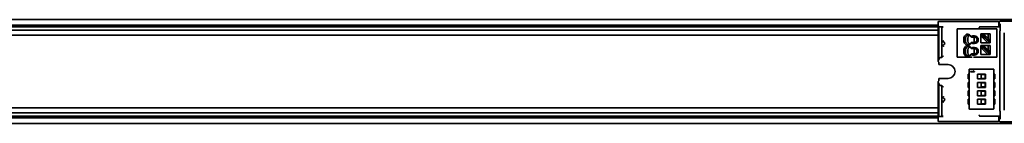
# Model space of a CAD drawing. Units: millimetres. Extents: x 70 to 4139, y 70 to 2900.
# Drawn here: x 2423 to 2720, y 1634 to 1665 of the extents above; entities that cross this region are included whole.
import ezdxf

# ---------------------------------------------------------------- set-up
doc = ezdxf.new("R2010")
doc.units = ezdxf.units.MM
doc.header["$LTSCALE"] = 10
doc.layers.add('Visible (ISO)', color=7, linetype='Continuous', lineweight=35)

msp = doc.modelspace()

# ---------------------------------------------------------------- linework, layer by layer
at = {"layer": 'Visible (ISO)'}
for p, q in [((2899.92, 1665.12), (1777.42, 1665.12)), ((2699.92, 1663.42), (1777.42, 1663.42)), ((2699.92, 1662.92), (1777.42, 1662.92)), ((2699.92, 1664.32), (2699.92, 1662.42)), ((2699.92, 1662.42), (2699.92, 1659.92)), ((2717.84, 1664.52), (2700.12, 1664.52)), ((2700.12, 1652.87), (2700.12, 1663.18)), ((2700.32, 1662.98), (2701.42, 1662.98)), ((2701.02, 1662.58), (2701.02, 1653.67)), ((2705.79, 1662.29), (2705.64, 1662.29)), ((2705.64, 1662.29), (2705.64, 1653.79)), ((2705.79, 1662.29), (2710.19, 1662.29)), ((2710.55, 1662.29), (2710.19, 1662.29)), ((2710.55, 1662.29), (2716.45, 1662.29)), ((2712.49, 1662.97), (2712.48, 1662.95)), ((2712.48, 1662.95), (2712.48, 1662.95)), ((2712.52, 1662.92), (2712.52, 1662.92)), ((2712.72, 1662.97), (2718.62, 1662.97)), ((2716.92, 1662.29), (2716.45, 1662.29)), ((2716.92, 1662.29), (2717.64, 1662.29)), ((2717.64, 1653.79), (2717.64, 1662.29)), ((2718.27, 1664.46), (2718.04, 1664.52)), ((2718.22, 1664.43), (2718.27, 1664.46)), ((2718.22, 1663.22), (2718.22, 1664.23)), ((2718.27, 1664.46), (2718.27, 1663.72)), ((2718.27, 1663.2), (2718.27, 1663.72)), ((2718.27, 1663.72), (2718.62, 1663.72)), ((2718.27, 1663.2), (2718.27, 1663.19)), ((2718.37, 1664.07), (2718.37, 1664.42)), ((2718.62, 1663.76), (2718.38, 1663.82)), ((2718.57, 1664.62), (2835.77, 1664.62)), ((2718.62, 1663.76), (2718.62, 1662.32)), ((2699.92, 1661.92), (1777.42, 1661.92)), ((2699.92, 1660.42), (1777.42, 1660.42)), ((2699.92, 1659.77), (2699.92, 1659.92)), ((2699.92, 1659.77), (2699.92, 1653.71)), ((2710.19, 1660.11), (2709.86, 1659.95)), ((2710, 1659.84), (2710.89, 1659.84)), ((2710.89, 1660.19), (2710.55, 1660.19)), ((2710.76, 1659.84), (2710.76, 1658.24)), ((2712.84, 1660.75), (2712.84, 1660.79)), ((2712.84, 1660.79), (2713.08, 1660.79)), ((2712.84, 1660.56), (2712.84, 1660.75)), ((2715.5, 1658.09), (2712.84, 1660.75)), ((2712.84, 1658.09), (2712.84, 1660.56)), ((2713.08, 1660.79), (2713.65, 1660.79)), ((2715.64, 1658.23), (2713.08, 1660.79)), ((2714.93, 1658.09), (2713.24, 1659.78)), ((2715.04, 1660.79), (2713.65, 1660.79)), ((2713.65, 1660.79), (2715.04, 1659.4)), ((2715.64, 1660.79), (2715.04, 1660.79)), ((2715.04, 1660.79), (2715.04, 1659.4)), ((2715.04, 1659.4), (2715.64, 1658.23)), ((2715.64, 1660.79), (2715.64, 1658.23)), ((2718.57, 1661.32), (2718.57, 1637.92)), ((2718.58, 1661.82), (2718.6, 1661.82)), ((2719.87, 1661.17), (2719.87, 1637.67)), ((2701.08, 1658.42), (2701.16, 1658.44)), ((2701.08, 1658.42), (2701.08, 1657.42)), ((2701.42, 1658.42), (2701.08, 1658.42)), ((2701.16, 1657.4), (2701.08, 1657.42)), ((2701.08, 1657.42), (2701.42, 1657.42)), ((2701.16, 1658.44), (2701.44, 1658.72)), ((2701.16, 1657.4), (2701.44, 1657.12)), ((2701.92, 1657.92), (2701.92, 1657.92)), ((2709.86, 1658.13), (2710.19, 1657.96)), ((2710.19, 1656.61), (2709.86, 1656.45)), ((2710.89, 1658.24), (2710, 1658.24)), ((2710, 1656.34), (2710.89, 1656.34)), ((2710.55, 1657.89), (2710.89, 1657.89)), ((2710.89, 1656.69), (2710.55, 1656.69)), ((2710.76, 1656.34), (2710.76, 1654.74)), ((2712.84, 1658.09), (2713.24, 1658.09)), ((2712.84, 1657.25), (2712.84, 1657.29)), ((2712.84, 1657.29), (2713.08, 1657.29)), ((2712.84, 1657.06), (2712.84, 1657.25)), ((2715.5, 1654.59), (2712.84, 1657.25)), ((2712.84, 1654.59), (2712.84, 1657.06)), ((2713.08, 1657.29), (2713.65, 1657.29)), ((2715.64, 1654.73), (2713.08, 1657.29)), ((2713.24, 1658.09), (2714.93, 1658.09)), ((2714.93, 1654.59), (2713.24, 1656.28)), ((2715.04, 1657.29), (2713.65, 1657.29)), ((2713.65, 1657.29), (2715.04, 1655.9)), ((2715.5, 1658.09), (2714.93, 1658.09)), ((2715.64, 1657.29), (2715.04, 1657.29)), ((2715.04, 1657.29), (2715.04, 1655.9)), ((2715.64, 1658.09), (2715.5, 1658.09)), ((2715.64, 1658.23), (2715.64, 1658.09)), ((2715.64, 1657.29), (2715.64, 1654.73)), ((2699.92, 1652.45), (2699.92, 1653.71)), ((2700.92, 1653.67), (2701.02, 1653.67)), ((2701.16, 1653.74), (2701.02, 1653.67)), ((2701.16, 1653.74), (2701.56, 1654.14)), ((2705.64, 1653.79), (2705.79, 1653.79)), ((2710.19, 1653.79), (2705.79, 1653.79)), ((2709.86, 1654.63), (2710.19, 1654.46)), ((2710.89, 1654.74), (2710, 1654.74)), ((2710.55, 1654.39), (2710.89, 1654.39)), ((2716.45, 1653.79), (2710.55, 1653.79)), ((2712.84, 1654.59), (2713.24, 1654.59)), ((2713.24, 1654.59), (2714.93, 1654.59)), ((2715.5, 1654.59), (2714.93, 1654.59)), ((2715.04, 1655.9), (2715.64, 1654.73)), ((2715.64, 1654.59), (2715.5, 1654.59)), ((2715.64, 1654.73), (2715.64, 1654.59)), ((2716.45, 1653.79), (2716.92, 1653.79)), ((2717.64, 1653.79), (2716.92, 1653.79)), ((2700.14, 1652.23), (2699.92, 1652.45)), ((2700.15, 1651.52), (2700.15, 1651.98)), ((2700.15, 1651.52), (2700.22, 1651.52)), ((2700.22, 1651.52), (2700.37, 1651.52)), ((2702.92, 1651.52), (2700.37, 1651.52)), ((2709.45, 1650.16), (2716.55, 1650.16)), ((2700.15, 1646.86), (2700.15, 1647.32)), ((2700.22, 1647.32), (2700.15, 1647.32)), ((2700.37, 1647.32), (2700.22, 1647.32)), ((2700.37, 1647.32), (2702.92, 1647.32)), ((2709.1, 1648.65), (2709, 1648.65)), ((2709, 1647.15), (2709, 1648.65)), ((2709.1, 1648.65), (2709.25, 1648.65)), ((2709.25, 1638.22), (2709.25, 1649.96)), ((2709.68, 1649.4), (2710.63, 1649.4)), ((2709.68, 1649.27), (2709.68, 1649.4)), ((2710.9, 1649.27), (2709.68, 1649.27)), ((2710.45, 1649.65), (2710.59, 1649.65)), ((2710.9, 1649.35), (2710.9, 1649.27)), ((2714.25, 1648.65), (2711.75, 1648.65)), ((2711.75, 1648.65), (2711.75, 1647.15)), ((2714.12, 1648.52), (2712.87, 1648.52)), ((2712.87, 1648.52), (2712.87, 1647.27)), ((2712.87, 1647.27), (2714.12, 1647.27)), ((2714.12, 1647.27), (2714.12, 1648.52)), ((2714.25, 1647.15), (2714.25, 1648.65)), ((2716.75, 1649.96), (2716.75, 1638.22)), ((2716.9, 1648.65), (2716.75, 1648.65)), ((2717, 1648.65), (2716.9, 1648.65)), ((2717, 1648.65), (2717, 1647.15)), ((2699.92, 1646.39), (2700.14, 1646.61)), ((2699.92, 1646.18), (2699.92, 1646.39)), ((2699.92, 1646.18), (2699.92, 1639.06)), ((2700.12, 1635.65), (2700.12, 1645.97)), ((2701.02, 1645.17), (2700.92, 1645.17)), ((2701.02, 1645.17), (2701.02, 1636.25)), ((2701.02, 1645.17), (2701.16, 1645.1)), ((2701.16, 1645.1), (2701.56, 1644.7)), ((2709, 1647.15), (2709.1, 1647.15)), ((2709.1, 1646.11), (2709, 1646.11)), ((2709, 1644.61), (2709, 1646.11)), ((2709, 1644.61), (2709.1, 1644.61)), ((2709.25, 1647.15), (2709.1, 1647.15)), ((2709.1, 1646.11), (2709.25, 1646.11)), ((2709.25, 1644.61), (2709.1, 1644.61)), ((2711.75, 1647.15), (2714.25, 1647.15)), ((2714.25, 1646.11), (2711.75, 1646.11)), ((2711.75, 1646.11), (2711.75, 1644.61)), ((2711.75, 1644.61), (2714.25, 1644.61)), ((2714.12, 1645.98), (2712.87, 1645.98)), ((2712.87, 1645.98), (2712.87, 1644.73)), ((2712.87, 1644.73), (2714.12, 1644.73)), ((2714.12, 1644.73), (2714.12, 1645.98)), ((2714.25, 1644.61), (2714.25, 1646.11)), ((2716.75, 1647.15), (2716.9, 1647.15)), ((2716.9, 1646.11), (2716.75, 1646.11)), ((2716.75, 1644.61), (2716.9, 1644.61)), ((2716.9, 1647.15), (2717, 1647.15)), ((2717, 1646.11), (2716.9, 1646.11)), ((2716.9, 1644.61), (2717, 1644.61)), ((2717, 1646.11), (2717, 1644.61)), ((2701.08, 1641.42), (2701.16, 1641.44)), ((2701.08, 1641.42), (2701.08, 1640.42)), ((2701.42, 1641.42), (2701.08, 1641.42)), ((2701.16, 1641.44), (2701.44, 1641.72)), ((2709.1, 1643.57), (2709, 1643.57)), ((2709, 1642.07), (2709, 1643.57)), ((2709, 1642.07), (2709.1, 1642.07)), ((2709.1, 1643.57), (2709.25, 1643.57)), ((2709.25, 1642.07), (2709.1, 1642.07)), ((2714.25, 1643.57), (2711.75, 1643.57)), ((2711.75, 1643.57), (2711.75, 1642.07)), ((2711.75, 1642.07), (2714.25, 1642.07)), ((2714.12, 1643.44), (2712.87, 1643.44)), ((2712.87, 1643.44), (2712.87, 1642.19)), ((2712.87, 1642.19), (2714.12, 1642.19)), ((2714.12, 1642.19), (2714.12, 1643.44)), ((2714.25, 1642.07), (2714.25, 1643.57)), ((2716.9, 1643.57), (2716.75, 1643.57)), ((2716.75, 1642.07), (2716.9, 1642.07)), ((2717, 1643.57), (2716.9, 1643.57)), ((2716.9, 1642.07), (2717, 1642.07)), ((2717, 1643.57), (2717, 1642.07)), ((2699.92, 1638.42), (1777.42, 1638.42)), ((2699.92, 1638.92), (2699.92, 1639.06)), ((2699.92, 1638.92), (2699.92, 1636.42)), ((2701.16, 1640.4), (2701.08, 1640.42)), ((2701.08, 1640.42), (2701.42, 1640.42)), ((2701.16, 1640.4), (2701.44, 1640.12)), ((2701.92, 1640.92), (2701.92, 1640.92)), ((2709.1, 1641.03), (2709, 1641.03)), ((2709, 1639.53), (2709, 1641.03)), ((2709, 1639.53), (2709.1, 1639.53)), ((2709.1, 1641.03), (2709.25, 1641.03)), ((2709.25, 1639.53), (2709.1, 1639.53)), ((2714.25, 1641.03), (2711.75, 1641.03)), ((2711.75, 1641.03), (2711.75, 1639.53)), ((2711.75, 1639.53), (2714.25, 1639.53)), ((2714.12, 1640.9), (2712.87, 1640.9)), ((2712.87, 1640.9), (2712.87, 1639.65)), ((2712.87, 1639.65), (2714.12, 1639.65)), ((2714.12, 1639.65), (2714.12, 1640.9)), ((2714.25, 1639.53), (2714.25, 1641.03)), ((2716.9, 1641.03), (2716.75, 1641.03)), ((2716.75, 1639.53), (2716.9, 1639.53)), ((2717, 1641.03), (2716.9, 1641.03)), ((2716.9, 1639.53), (2717, 1639.53)), ((2717, 1641.03), (2717, 1639.53)), ((2699.92, 1636.92), (1777.42, 1636.92)), ((2699.92, 1635.92), (1777.42, 1635.92)), ((2699.92, 1635.42), (1777.42, 1635.42)), ((2699.92, 1636.42), (2699.92, 1634.52)), ((2701.42, 1635.85), (2700.32, 1635.85)), ((2716.55, 1638.02), (2709.45, 1638.02)), ((2712.49, 1635.87), (2712.48, 1635.89)), ((2712.48, 1635.89), (2712.48, 1635.89)), ((2712.52, 1635.92), (2712.52, 1635.92)), ((2712.72, 1635.87), (2718.62, 1635.87)), ((2718.22, 1635.62), (2718.22, 1634.6)), ((2718.27, 1635.64), (2718.27, 1635.12)), ((2718.27, 1635.64), (2718.27, 1635.64)), ((2718.58, 1637.42), (2718.6, 1637.42)), ((2718.62, 1636.92), (2718.62, 1635.08)), ((2899.92, 1633.72), (1777.42, 1633.72)), ((2700.12, 1634.32), (2717.84, 1634.32)), ((2718.27, 1634.38), (2718.04, 1634.32)), ((2718.22, 1634.4), (2718.27, 1634.38)), ((2718.27, 1634.38), (2718.27, 1635.12)), ((2718.62, 1635.12), (2718.27, 1635.12)), ((2718.37, 1634.42), (2718.37, 1634.77)), ((2718.62, 1635.08), (2718.38, 1635.02)), ((2835.77, 1634.22), (2718.57, 1634.22))]:
    msp.add_line(p, q, dxfattribs=at)
for centre, radius, start, end in [((2710.89, 1659.04), 1.15, 270, 90), ((2710.89, 1659.04), 0.8, 270, 90), ((2701.42, 1657.92), 0.5, 359.9991, 90.0009), ((2701.42, 1657.92), 0.5, 269.9991, 0.0009), ((2710.89, 1655.54), 1.15, 270, 90), ((2710.89, 1655.54), 0.8, 270, 90), ((2702.92, 1649.42), 2.1, 270, 90), ((2709.45, 1649.96), 0.2, 90, 180), ((2716.55, 1649.96), 0.2, 0, 90), ((2701.42, 1640.92), 0.5, 359.9991, 90.0009), ((2701.42, 1640.92), 0.5, 269.9991, 0.0009), ((2709.45, 1638.22), 0.2, 180, 270), ((2716.55, 1638.22), 0.2, 270, 0)]:
    msp.add_arc(centre, radius, start, end, dxfattribs=at)
for centre, major_axis, ratio, start_param, end_param in [((2700.12, 1664.32), (-0.194, 0.049), 0.999353, 4.95743, 6.527922), ((2700.32, 1663.18), (-0.194, -0.049), 0.999353, 6.038448, 7.60894), ((2701.42, 1662.58), (-0.388, 0.097), 0.999353, 4.95743, 6.527922), ((2717.84, 1664.52), (0.2, 0), 0.008727, 0.034887, 1.570778), ((2718.02, 1663.22), (0.046, 0.195), 0.980675, 3.377803, 4.939872), ((2718.08, 1663.19), (0.046, 0.195), 0.980675, 3.377803, 4.939872), ((2718.22, 1664.23), (0, 0.2), 0.017455, 0.008727, 1.570796), ((2718.02, 1663.22), (0.179, -0.089), 0.99981, 0.454967, 0.463541), ((2718.57, 1664.42), (-0.194, 0.049), 0.999353, 4.95743, 6.527922), ((2718.38, 1664.07), (0, -0.25), 0.034921, 4.712389, 6.274459), ((2718.6, 1662.32), (0, 0.5), 0.034921, 3.141593, 4.712389), ((2708.84, 1659.04), (0, 1.7), 0.707107, 5.275924, 10.432039), ((2709.19, 1659.04), (0, 1.5), 0.707107, 6.020163, 9.6878), ((2709.9, 1659.04), (0, 1.5), 0.707107, 0.365887, 2.775706), ((2710.55, 1659.94), (-0.5, 0), 0.5, 4.712389, 5.497787), ((2713.24, 1660.16), (-0.347, 0.534), 0.371366, 0.519157, 2.089954), ((2718.58, 1661.32), (0, -0.5), 0.034921, 3.141593, 4.712389), ((2701.16, 1658.84), (0, -0.4), 0.034921, 0.008727, 0.034907), ((2701.16, 1657), (0, -0.4), 0.034921, 3.106686, 3.132866), ((2708.84, 1655.54), (0, 1.7), 0.707107, 5.275924, 10.432039), ((2709.19, 1655.54), (0, 1.5), 0.707107, 6.020163, 9.6878), ((2709.9, 1655.54), (0, 1.5), 0.707107, 0.365887, 2.775706), ((2710.55, 1658.14), (-0.5, 0), 0.5, 0.785398, 1.570796), ((2710.55, 1656.44), (0.5, 0), 0.5, 1.570796, 2.356194), ((2713.24, 1656.66), (-0.347, 0.534), 0.371366, 0.519157, 2.089954), ((2700.92, 1652.87), (-0.716, 0.358), 0.999239, 5.176219, 6.746407), ((2701.16, 1654.14), (0, -0.4), 0.034921, 0.017453, 0.034906), ((2710.55, 1654.64), (-0.5, 0), 0.5, 0.785398, 1.570796), ((2700.14, 1651.98), (0, 0.25), 0.034921, 4.712389, 6.248279), ((2700.92, 1645.97), (-0.716, -0.358), 0.999239, 5.819964, 7.390151), ((2700.14, 1646.86), (0, 0.25), 0.034921, 3.176499, 4.712389), ((2701.16, 1644.7), (0, -0.4), 0.034921, 3.106686, 3.124139), ((2701.16, 1641.84), (0, -0.4), 0.034921, 0.008727, 0.034907), ((2701.16, 1640), (0, -0.4), 0.034921, 3.106686, 3.132866), ((2700.32, 1635.65), (-0.194, 0.049), 0.999353, 4.95743, 6.527922), ((2701.42, 1636.25), (-0.388, -0.097), 0.999353, 6.038448, 7.60894), ((2718.02, 1635.62), (-0.046, 0.195), 0.980675, 4.484906, 6.046975), ((2718.08, 1635.64), (-0.046, 0.195), 0.980675, 4.484906, 6.046975), ((2718.02, 1635.62), (0.179, 0.089), 0.99981, 5.819644, 5.828219), ((2718.58, 1637.92), (0, -0.5), 0.034921, 4.712389, 6.283186), ((2718.6, 1636.92), (0, 0.5), 0.034921, 4.712389, 6.283185), ((2700.12, 1634.52), (-0.194, -0.049), 0.999353, 6.038448, 7.60894), ((2717.84, 1634.32), (0.2, 0), 0.008727, 4.712407, 6.248299), ((2718.22, 1634.6), (0, 0.2), 0.017455, 1.570796, 3.132866), ((2718.38, 1634.77), (0, -0.25), 0.034921, 3.150319, 4.712389), ((2718.57, 1634.42), (-0.194, -0.049), 0.999353, 6.038448, 7.60894)]:
    msp.add_ellipse(centre, major_axis=major_axis, ratio=ratio, start_param=start_param, end_param=end_param, dxfattribs=at)
for points, knots in [([(2712.48, 1662.95), (2712.48, 1662.95), (2712.47, 1662.95), (2712.47, 1662.93), (2712.46, 1662.92), (2712.44, 1662.89), (2712.42, 1662.86), (2712.37, 1662.78), (2712.35, 1662.74), (2712.29, 1662.65), (2712.27, 1662.6), (2712.24, 1662.55), (2712.24, 1662.55), (2712.24, 1662.55)], [-0.06720253, -0.06720253, -0.06720253, -0.06720253, -0.05893634, -0.05893634, -0.05006262, -0.05006262, -0.03345704, -0.03345704, -0.01624856, -0.01624856, 0, 0, 0.00028852, 0.00028852, 0.00028852, 0.00028852]), ([(2712.49, 1662.97), (2712.49, 1662.97), (2712.5, 1662.97), (2712.5, 1662.97), (2712.51, 1662.97), (2712.53, 1662.97), (2712.54, 1662.97), (2712.58, 1662.97), (2712.61, 1662.97), (2712.66, 1662.97), (2712.69, 1662.97), (2712.72, 1662.97)], [0, 0, 0, 0, 0.00415268, 0.00415268, 0.00860203, 0.00860203, 0.01651809, 0.01651809, 0.02465291, 0.02465291, 0.03299364, 0.03299364, 0.03299364, 0.03299364]), ([(2701.44, 1658.72), (2701.46, 1658.74), (2701.48, 1658.75), (2701.51, 1658.79), (2701.53, 1658.8), (2701.55, 1658.82), (2701.56, 1658.83), (2701.56, 1658.83)], [0, 0, 0, 0, 0.0000752794, 0.0000752794, 0.0001472433, 0.0001472433, 0.0001649171, 0.0001649171, 0.0001649171, 0.0001649171]), ([(2701.44, 1657.12), (2701.46, 1657.1), (2701.48, 1657.08), (2701.51, 1657.05), (2701.53, 1657.03), (2701.55, 1657.02), (2701.56, 1657.01), (2701.56, 1657.01)], [0, 0, 0, 0, 0.0000752794, 0.0000752794, 0.0001472433, 0.0001472433, 0.0001649171, 0.0001649171, 0.0001649171, 0.0001649171]), ([(2710.63, 1649.4), (2710.62, 1649.4), (2710.61, 1649.42), (2710.58, 1649.45), (2710.55, 1649.48), (2710.53, 1649.51), (2710.5, 1649.55), (2710.48, 1649.58), (2710.46, 1649.61), (2710.45, 1649.64), (2710.45, 1649.65)], [0, 0, 0, 0, 0.111569, 0.231228, 0.361627, 0.501035, 0.640157, 0.769329, 0.889276, 1, 1, 1, 1]), ([(2710.59, 1649.65), (2710.6, 1649.63), (2710.62, 1649.6), (2710.65, 1649.55), (2710.69, 1649.51), (2710.73, 1649.46), (2710.77, 1649.43), (2710.81, 1649.4), (2710.85, 1649.37), (2710.88, 1649.36), (2710.9, 1649.35)], [0, 0, 0, 0, 0.135284, 0.26941, 0.402801, 0.536191, 0.665211, 0.785343, 0.896318, 1, 1, 1, 1]), ([(2701.44, 1641.72), (2701.46, 1641.74), (2701.48, 1641.75), (2701.51, 1641.79), (2701.53, 1641.8), (2701.55, 1641.82), (2701.56, 1641.83), (2701.56, 1641.83)], [0, 0, 0, 0, 0.0000752794, 0.0000752794, 0.0001472433, 0.0001472433, 0.0001649171, 0.0001649171, 0.0001649171, 0.0001649171]), ([(2701.44, 1640.12), (2701.46, 1640.1), (2701.48, 1640.08), (2701.51, 1640.05), (2701.53, 1640.03), (2701.55, 1640.02), (2701.56, 1640.01), (2701.56, 1640.01)], [0, 0, 0, 0, 0.0000752794, 0.0000752794, 0.0001472433, 0.0001472433, 0.0001649171, 0.0001649171, 0.0001649171, 0.0001649171]), ([(2712.48, 1635.89), (2712.48, 1635.89), (2712.47, 1635.89), (2712.47, 1635.9), (2712.46, 1635.91), (2712.44, 1635.95), (2712.42, 1635.98), (2712.37, 1636.05), (2712.35, 1636.1), (2712.29, 1636.19), (2712.27, 1636.24), (2712.24, 1636.29), (2712.24, 1636.29), (2712.24, 1636.29)], [0, 0, 0, 0, 0.00802675, 0.00802675, 0.01756038, 0.01756038, 0.03359204, 0.03359204, 0.05041646, 0.05041646, 0.06693158, 0.06693158, 0.06718409, 0.06718409, 0.06718409, 0.06718409]), ([(2712.72, 1635.87), (2712.69, 1635.87), (2712.66, 1635.87), (2712.61, 1635.87), (2712.58, 1635.87), (2712.54, 1635.87), (2712.53, 1635.87), (2712.51, 1635.87), (2712.5, 1635.87), (2712.5, 1635.87), (2712.49, 1635.87), (2712.49, 1635.87)], [0.000001, 0.000001, 0.000001, 0.000001, 0.00854536, 0.00854536, 0.01652959, 0.01652959, 0.024459, 0.024459, 0.0289454, 0.0289454, 0.03316154, 0.03316154, 0.03316154, 0.03316154])]:
    msp.add_open_spline(points, degree=3, knots=knots, dxfattribs=at)
for points in [[(2709.86, 1659.95), (2709.9, 1659.91), (2709.95, 1659.87), (2710, 1659.84)], [(2710, 1658.24), (2709.95, 1658.2), (2709.9, 1658.17), (2709.86, 1658.13)], [(2709.86, 1656.45), (2709.9, 1656.41), (2709.95, 1656.37), (2710, 1656.34)], [(2710, 1654.74), (2709.95, 1654.7), (2709.9, 1654.67), (2709.86, 1654.63)]]:
    msp.add_open_spline(points, degree=3, dxfattribs=at)

doc.saveas('drawing.dxf')
